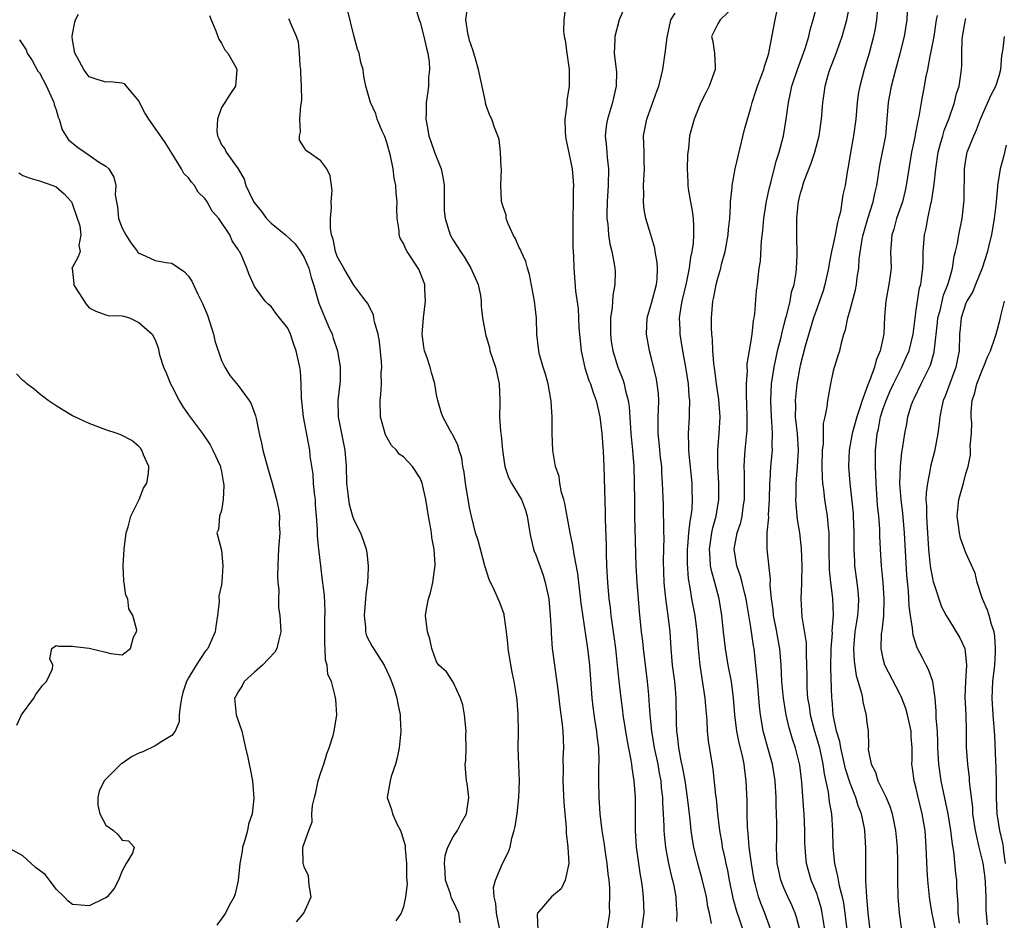
# Model space of a CAD drawing. Units: inches. Extents: x 2562000 to 2565000, y 1512000 to 1515000.
# Drawn here: x 2562849 to 2562968, y 1512566 to 1512675 of the extents above; entities that cross this region are included whole.
import ezdxf

# ---------------------------------------------------------------- set-up
doc = ezdxf.new("R2010")
doc.units = ezdxf.units.IN
doc.header["$MEASUREMENT"] = 0
doc.layers.add('LD25621512_2ft', color=2, linetype='Continuous')

msp = doc.modelspace()

# ---------------------------------------------------------------- linework, layer by layer
at = {"layer": 'LD25621512_2ft'}
for points, elevation in [([(2562921.92, 1512677), (2562921.07, 1512675), (2562920.54, 1512673), (2562920.54, 1512672.54), (2562920.49, 1512671), (2562920.68, 1512669.32), (2562920.73, 1512669), (2562920.74, 1512668.74), (2562920.73, 1512667), (2562920.4, 1512665.6), (2562920.28, 1512665), (2562919.66, 1512663), (2562919.56, 1512662.44), (2562919.4, 1512661), (2562919.56, 1512659.56), (2562919.58, 1512659), (2562919.63, 1512658.37), (2562919.78, 1512657), (2562919.76, 1512655), (2562919.63, 1512653), (2562919.59, 1512651.59), (2562919.6, 1512651), (2562919.69, 1512650.31), (2562919.78, 1512649), (2562919.94, 1512647.94), (2562920.19, 1512647), (2562920.48, 1512645.52), (2562920.57, 1512645), (2562920.58, 1512644.58), (2562920.57, 1512643), (2562920.3, 1512641.7), (2562920.22, 1512640.22), (2562920.04, 1512639), (2562920.03, 1512637), (2562920.13, 1512636.13), (2562920.32, 1512635), (2562920.93, 1512633), (2562921.52, 1512631.52), (2562921.67, 1512631), (2562921.85, 1512630.15), (2562922.17, 1512629), (2562922.28, 1512628.28), (2562922.5, 1512625), (2562922.7, 1512623), (2562922.86, 1512621), (2562922.91, 1512619), (2562922.92, 1512616.92), (2562922.94, 1512615), (2562923.11, 1512609), (2562923.21, 1512607), (2562923.36, 1512605), (2562923.49, 1512603.49), (2562923.74, 1512601), (2562923.88, 1512599.88), (2562923.96, 1512599), (2562924.48, 1512595), (2562924.61, 1512593.39), (2562924.68, 1512592.68), (2562924.77, 1512591), (2562924.97, 1512589.03), (2562925.32, 1512587), (2562925.74, 1512585), (2562925.92, 1512583.92), (2562926.1, 1512583), (2562926.17, 1512582.17), (2562926.31, 1512581), (2562926.33, 1512580.33), (2562926.41, 1512579), (2562926.49, 1512577.51), (2562926.49, 1512577), (2562926.52, 1512576.52), (2562926.67, 1512575), (2562926.71, 1512574.71), (2562927.04, 1512573), (2562927.41, 1512571.41), (2562927.53, 1512571), (2562927.69, 1512570.31), (2562927.93, 1512569), (2562927.97, 1512567.97), (2562928.05, 1512567), (2562928.01, 1512565.99)], 9038), ([(2562942.92, 1512565), (2562942.52, 1512566.52), (2562942.36, 1512567), (2562941.96, 1512567.96), (2562941.47, 1512569), (2562941, 1512570.06), (2562940.64, 1512571), (2562940.33, 1512572.33), (2562940.2, 1512573), (2562940.13, 1512573.87), (2562940.09, 1512575), (2562940.12, 1512576.12), (2562940.12, 1512577.88), (2562940.1, 1512579), (2562940.06, 1512580.06), (2562940.05, 1512581), (2562939.94, 1512583), (2562939.63, 1512585), (2562939.07, 1512587), (2562938.6, 1512588.6), (2562938.5, 1512589), (2562938.41, 1512589.59), (2562938.15, 1512591), (2562938.03, 1512592.03), (2562937.79, 1512595), (2562937.74, 1512595.74), (2562937.38, 1512599), (2562937.32, 1512599.32), (2562937, 1512601.57), (2562936.5, 1512604.5), (2562936.42, 1512605), (2562936.22, 1512605.78), (2562935.95, 1512607), (2562935.76, 1512607.76), (2562935.31, 1512609), (2562934.98, 1512611), (2562935.36, 1512613), (2562935.77, 1512614.23), (2562935.94, 1512615), (2562936.08, 1512616.08), (2562936.23, 1512617), (2562936.22, 1512620.22), (2562936.19, 1512621), (2562936.23, 1512621.77), (2562936.32, 1512623), (2562936.51, 1512625), (2562936.54, 1512625.46), (2562936.56, 1512627), (2562936.53, 1512628.53), (2562936.46, 1512629.54), (2562936.47, 1512631), (2562936.58, 1512632.58), (2562936.56, 1512633), (2562936.57, 1512633.43), (2562937, 1512635.98), (2562937.15, 1512637), (2562937.32, 1512638.68), (2562937.39, 1512639), (2562937.46, 1512639.46), (2562937.7, 1512642.3), (2562937.79, 1512643), (2562937.87, 1512643.87), (2562938.02, 1512645), (2562938.16, 1512645.84), (2562938.28, 1512648.28), (2562938.45, 1512649.55), (2562938.58, 1512651), (2562938.91, 1512653.09), (2562939.26, 1512654.74), (2562939.46, 1512655.46), (2562940.06, 1512657.94), (2562940.41, 1512659), (2562940.93, 1512661), (2562941.28, 1512663), (2562941.3, 1512663.3), (2562941.54, 1512665), (2562941.81, 1512666.19), (2562941.96, 1512667), (2562942.62, 1512669), (2562943.55, 1512671.55), (2562943.99, 1512673), (2562944.18, 1512673.82), (2562944.54, 1512675), (2562945.06, 1512677)], 9046), ([(2562945.94, 1512565), (2562945.73, 1512566.27), (2562945.64, 1512567), (2562945.53, 1512567.53), (2562945.11, 1512569), (2562945, 1512569.31), (2562944.3, 1512571), (2562943.99, 1512571.99), (2562943.72, 1512573), (2562943.62, 1512574.38), (2562943.55, 1512575), (2562943.54, 1512575.54), (2562943.53, 1512577), (2562943.44, 1512579), (2562943.4, 1512579.4), (2562943.17, 1512582.83), (2562942.91, 1512584.91), (2562942.39, 1512587), (2562942.05, 1512588.05), (2562941.59, 1512589.59), (2562941.26, 1512591), (2562941.22, 1512591.22), (2562940.94, 1512593), (2562940.76, 1512595), (2562940.68, 1512597), (2562940.52, 1512599), (2562940.27, 1512600.27), (2562940.14, 1512601), (2562939.74, 1512603), (2562939.68, 1512603.68), (2562939.48, 1512605), (2562939.34, 1512606.66), (2562939.36, 1512607.36), (2562938.96, 1512611), (2562938.98, 1512612.98), (2562939.17, 1512614.83), (2562939.15, 1512615.15), (2562939.25, 1512617), (2562939.29, 1512619), (2562939.33, 1512619.33), (2562939.43, 1512621), (2562939.61, 1512623), (2562939.58, 1512623.58), (2562939.62, 1512625), (2562939.54, 1512626.46), (2562939.48, 1512627), (2562939.4, 1512629), (2562939.51, 1512631), (2562939.8, 1512633), (2562940, 1512634), (2562940.24, 1512635), (2562940.66, 1512636.66), (2562940.77, 1512637.23), (2562941, 1512638.05), (2562941.24, 1512639), (2562941.34, 1512639.34), (2562941.74, 1512641), (2562941.93, 1512642.07), (2562942.22, 1512643), (2562942.46, 1512644.46), (2562942.52, 1512645), (2562942.58, 1512646.58), (2562942.55, 1512649), (2562942.56, 1512649.44), (2562942.57, 1512651), (2562942.71, 1512652.71), (2562942.75, 1512653), (2562943, 1512654.04), (2562943.23, 1512654.77), (2562943.27, 1512655), (2562943.41, 1512655.41), (2562944.3, 1512657.7), (2562944.72, 1512659), (2562945.24, 1512661), (2562945.54, 1512663), (2562945.71, 1512665), (2562945.88, 1512666.12), (2562945.98, 1512667), (2562946.36, 1512668.36), (2562946.56, 1512669), (2562947.25, 1512670.75), (2562948.04, 1512673), (2562948.26, 1512673.74), (2562948.59, 1512675), (2562949.01, 1512677)], 9048), ([(2562951.41, 1512565), (2562951.18, 1512567), (2562951.02, 1512569), (2562950.91, 1512570.91), (2562950.89, 1512571), (2562950.89, 1512572.89), (2562950.88, 1512573), (2562950.9, 1512574.9), (2562950.76, 1512577), (2562950.73, 1512577.27), (2562950.38, 1512579), (2562949.99, 1512579.99), (2562949.71, 1512581), (2562949.48, 1512581.48), (2562949, 1512582.74), (2562948.45, 1512584.45), (2562947.88, 1512587), (2562947.76, 1512587.76), (2562947.37, 1512589), (2562946.94, 1512591), (2562946.82, 1512592.82), (2562946.79, 1512593), (2562946.68, 1512596.68), (2562946.71, 1512599), (2562946.85, 1512600.85), (2562946.84, 1512601.16), (2562946.99, 1512603), (2562946.9, 1512605.1), (2562946.67, 1512607), (2562946.51, 1512608.51), (2562946.46, 1512611), (2562946.48, 1512612.48), (2562946.45, 1512613), (2562946.38, 1512613.62), (2562946.27, 1512615), (2562945.94, 1512617), (2562945.82, 1512618.18), (2562945.7, 1512619), (2562945.65, 1512619.65), (2562945.64, 1512621), (2562945.68, 1512623), (2562945.77, 1512623.77), (2562945.79, 1512626.21), (2562945.97, 1512627), (2562946.24, 1512628.24), (2562946.32, 1512629), (2562946.67, 1512631), (2562947, 1512632.58), (2562947.1, 1512633), (2562947.57, 1512634.43), (2562947.74, 1512635), (2562947.96, 1512635.96), (2562948.26, 1512637), (2562948.45, 1512637.55), (2562948.73, 1512639), (2562949, 1512639.94), (2562949.64, 1512642.36), (2562949.78, 1512643), (2562949.87, 1512643.87), (2562950.04, 1512645), (2562950.1, 1512646.1), (2562950.45, 1512648.45), (2562950.57, 1512649), (2562951.13, 1512651), (2562951.78, 1512653), (2562951.99, 1512654.01), (2562952.22, 1512655), (2562952.58, 1512657.42), (2562953.3, 1512661), (2562953.49, 1512663), (2562953.63, 1512665), (2562954, 1512667), (2562954.51, 1512669), (2562955.04, 1512670.96), (2562955.58, 1512673), (2562955.9, 1512675), (2562955.99, 1512677)], 9052), ([(2562906.64, 1512565), (2562906.23, 1512567), (2562906.17, 1512568.17), (2562905.96, 1512569), (2562905.88, 1512570.12), (2562906.13, 1512571), (2562906.96, 1512573), (2562907.65, 1512574.35), (2562907.88, 1512575), (2562908.09, 1512576.09), (2562908.39, 1512577), (2562908.52, 1512577.48), (2562908.73, 1512579), (2562908.95, 1512581), (2562909.01, 1512583), (2562908.94, 1512584.94), (2562908.88, 1512587), (2562908.89, 1512588.89), (2562908.88, 1512591), (2562908.75, 1512592.75), (2562908.68, 1512593.32), (2562908.39, 1512595), (2562908.13, 1512596.13), (2562907.77, 1512598.23), (2562907.66, 1512599), (2562907.63, 1512599.63), (2562907.46, 1512601), (2562907.2, 1512602.8), (2562907.19, 1512603), (2562907.16, 1512603.16), (2562906.63, 1512604.63), (2562906, 1512606), (2562905.35, 1512607.35), (2562904.86, 1512608.86), (2562904.83, 1512609), (2562904.3, 1512611), (2562904.05, 1512612.05), (2562903.72, 1512613), (2562903.23, 1512615), (2562903.17, 1512615.17), (2562903, 1512616.06), (2562902.51, 1512619), (2562902.34, 1512620.34), (2562902.19, 1512621), (2562902.06, 1512622.06), (2562901.72, 1512623), (2562901.57, 1512623.57), (2562900.92, 1512624.91), (2562900.85, 1512625), (2562900.63, 1512625.37), (2562899.75, 1512627), (2562899.57, 1512627.57), (2562899.14, 1512629), (2562899, 1512629.69), (2562898.79, 1512631), (2562898.37, 1512632.37), (2562898.23, 1512633), (2562897.85, 1512634.15), (2562897.55, 1512635), (2562897.47, 1512635.47), (2562897.26, 1512637), (2562897.42, 1512639), (2562897.68, 1512641), (2562897.58, 1512642.42), (2562897.57, 1512643), (2562896.86, 1512644.86), (2562896.79, 1512645), (2562895.44, 1512647), (2562895.27, 1512647.27), (2562895, 1512647.98), (2562894.61, 1512648.61), (2562894.48, 1512649), (2562894.47, 1512649.53), (2562894.25, 1512651), (2562894.21, 1512652.21), (2562894.22, 1512653), (2562894.11, 1512654.11), (2562894.08, 1512655), (2562893.88, 1512655.88), (2562893.76, 1512657), (2562893.44, 1512658.56), (2562893, 1512660.17), (2562892.79, 1512660.79), (2562892.71, 1512661), (2562892.44, 1512661.56), (2562891.82, 1512663), (2562891.64, 1512663.64), (2562891.03, 1512665), (2562890.45, 1512667), (2562890.22, 1512668.22), (2562890.14, 1512669), (2562889.84, 1512669.84), (2562889.66, 1512671), (2562889.45, 1512671.45), (2562889, 1512673.13), (2562888.25, 1512676.25)], 9030), ([(2562896.46, 1512676.46), (2562896.89, 1512675), (2562897, 1512674.72), (2562897.48, 1512673), (2562897.74, 1512671.74), (2562897.93, 1512671), (2562898.09, 1512669.91), (2562898.14, 1512669), (2562898.03, 1512668.03), (2562898.03, 1512667), (2562897.92, 1512666.08), (2562897.75, 1512665), (2562897.75, 1512663.75), (2562897.72, 1512663), (2562897.86, 1512662.14), (2562898.08, 1512661), (2562898.3, 1512660.3), (2562898.76, 1512659), (2562899.54, 1512657), (2562899.81, 1512655.81), (2562899.92, 1512655), (2562899.94, 1512654.06), (2562899.94, 1512651.94), (2562900.03, 1512651), (2562900.66, 1512649), (2562901, 1512648.39), (2562901.55, 1512647.55), (2562901.88, 1512647), (2562902.34, 1512646.34), (2562903.15, 1512645), (2562904.04, 1512643), (2562904.32, 1512641.68), (2562904.41, 1512641), (2562904.41, 1512640.41), (2562904.57, 1512639), (2562904.91, 1512637), (2562905, 1512636.74), (2562905.39, 1512635.39), (2562905.46, 1512635), (2562906.13, 1512633), (2562906.28, 1512632.28), (2562906.59, 1512631), (2562906.65, 1512629), (2562906.67, 1512628.67), (2562906.62, 1512627), (2562906.73, 1512625.27), (2562906.8, 1512624.8), (2562906.97, 1512623), (2562907.26, 1512621), (2562907.69, 1512619.69), (2562908.05, 1512619), (2562909, 1512617.46), (2562909.26, 1512617), (2562909.74, 1512615.74), (2562909.97, 1512615), (2562910.27, 1512613), (2562910.38, 1512612.38), (2562910.72, 1512611), (2562910.79, 1512610.79), (2562911, 1512610.32), (2562911.87, 1512607.87), (2562912.15, 1512607), (2562912.56, 1512605), (2562912.74, 1512603), (2562912.84, 1512601.16), (2562912.84, 1512600.84), (2562912.99, 1512599), (2562913.24, 1512597), (2562913.48, 1512595.48), (2562913.61, 1512594.39), (2562913.8, 1512593), (2562913.91, 1512591.92), (2562914.19, 1512589.81), (2562914.25, 1512589), (2562914.33, 1512587), (2562914.27, 1512585.73), (2562914.29, 1512584.29), (2562914.25, 1512583), (2562914.37, 1512580.37), (2562914.67, 1512577.33), (2562914.69, 1512576.69), (2562914.89, 1512575), (2562915, 1512573), (2562914.54, 1512571), (2562914.06, 1512569.94), (2562912.9, 1512569), (2562911.22, 1512567), (2562911.16, 1512566.83), (2562911.25, 1512565)], 9032), ([(2562919.61, 1512565), (2562919.82, 1512566.18), (2562919.94, 1512567), (2562919.92, 1512567.92), (2562919.96, 1512569), (2562919.93, 1512570.07), (2562919.86, 1512571), (2562919.76, 1512571.76), (2562919.64, 1512573), (2562919.37, 1512574.63), (2562919.29, 1512575.29), (2562919.01, 1512577), (2562918.8, 1512579), (2562918.66, 1512581), (2562918.6, 1512583), (2562918.62, 1512584.62), (2562918.65, 1512585.35), (2562918.6, 1512587), (2562918.43, 1512588.43), (2562918.39, 1512589), (2562918.19, 1512590.19), (2562917.95, 1512591.95), (2562917.83, 1512593), (2562917.52, 1512597), (2562917.29, 1512599), (2562916.49, 1512604.49), (2562916.2, 1512607), (2562916.09, 1512608.09), (2562915.62, 1512610.39), (2562915.47, 1512611.47), (2562915.16, 1512613), (2562914.52, 1512616.52), (2562914.4, 1512617), (2562914.12, 1512617.87), (2562913.89, 1512619), (2562913.81, 1512619.81), (2562913.38, 1512621), (2562913.07, 1512622.93), (2562912.98, 1512625), (2562912.97, 1512627), (2562912.84, 1512628.84), (2562912.85, 1512629), (2562912.83, 1512629.17), (2562912.48, 1512631), (2562912.16, 1512632.16), (2562911.89, 1512633), (2562911.46, 1512634.54), (2562911.35, 1512635), (2562911.13, 1512637), (2562911.07, 1512638.93), (2562910.85, 1512641), (2562910.24, 1512644.24), (2562909.99, 1512645), (2562909.79, 1512645.79), (2562909.22, 1512647), (2562909.17, 1512647.17), (2562909, 1512647.5), (2562908.55, 1512648.55), (2562908.27, 1512649), (2562907.65, 1512650.35), (2562907.42, 1512651), (2562907.41, 1512651.41), (2562907, 1512652.52), (2562906.91, 1512652.91), (2562906.86, 1512653), (2562906.84, 1512653.16), (2562906.78, 1512655), (2562906.85, 1512657), (2562906.83, 1512657.17), (2562906.75, 1512659), (2562906.56, 1512660.56), (2562906.4, 1512661), (2562906.01, 1512661.99), (2562905.69, 1512663), (2562905.46, 1512663.46), (2562905, 1512664.67), (2562904.93, 1512664.93), (2562904.91, 1512665.09), (2562904.09, 1512669), (2562903.69, 1512670.31), (2562903.4, 1512671.4), (2562903, 1512672.5), (2562902.91, 1512672.91), (2562902.83, 1512673.17), (2562902.53, 1512675), (2562902.77, 1512676.77)], 9034), ([(2562914.57, 1512676.57), (2562914.38, 1512675), (2562914.35, 1512673.65), (2562914.44, 1512673), (2562914.55, 1512672.55), (2562914.75, 1512671), (2562915.04, 1512669), (2562915.03, 1512667), (2562914.74, 1512665.26), (2562914.75, 1512664.75), (2562914.51, 1512663), (2562914.55, 1512661.45), (2562914.57, 1512661), (2562914.62, 1512660.62), (2562915, 1512658.95), (2562915.4, 1512657), (2562915.52, 1512655.52), (2562915.54, 1512655), (2562915.52, 1512654.48), (2562915.52, 1512653), (2562915.48, 1512651), (2562915.47, 1512649), (2562915.49, 1512647.49), (2562915.57, 1512646.43), (2562915.61, 1512645), (2562915.8, 1512642.2), (2562916.11, 1512640.11), (2562916.18, 1512639), (2562916.22, 1512637.78), (2562916.47, 1512635), (2562916.94, 1512632.94), (2562917.42, 1512631.42), (2562917.6, 1512631), (2562917.94, 1512629.94), (2562918.3, 1512629), (2562918.75, 1512627), (2562918.99, 1512625), (2562919.15, 1512622.85), (2562919.24, 1512621), (2562919.4, 1512615.4), (2562919.39, 1512614.61), (2562919.5, 1512611.5), (2562919.51, 1512610.49), (2562919.56, 1512609), (2562919.66, 1512607), (2562919.83, 1512605), (2562919.97, 1512603.97), (2562920.08, 1512603), (2562920.44, 1512600.44), (2562920.62, 1512599), (2562920.85, 1512597), (2562921.04, 1512595.04), (2562921.27, 1512593), (2562921.48, 1512591.48), (2562921.53, 1512591), (2562922, 1512588), (2562922.5, 1512585.5), (2562922.56, 1512585), (2562922.59, 1512584.59), (2562922.86, 1512583), (2562923.01, 1512581), (2562923.03, 1512578.97), (2562923.03, 1512577), (2562923.14, 1512575), (2562923.4, 1512573), (2562923.61, 1512571.61), (2562923.73, 1512571), (2562923.85, 1512570.15), (2562923.98, 1512569), (2562924.05, 1512567), (2562923.78, 1512565)], 9036), ([(2562932.26, 1512565.74), (2562931.99, 1512567), (2562931.79, 1512567.79), (2562931.63, 1512569), (2562931.13, 1512571.13), (2562930.58, 1512573), (2562930.09, 1512575), (2562929.93, 1512575.93), (2562929.79, 1512577), (2562929.65, 1512578.35), (2562929.35, 1512581), (2562929.04, 1512583.04), (2562928.73, 1512584.73), (2562928.59, 1512585.41), (2562928.28, 1512587), (2562928.16, 1512588.16), (2562928.03, 1512589), (2562927.99, 1512590.01), (2562927.97, 1512593), (2562927.88, 1512594.12), (2562927.79, 1512595), (2562927.53, 1512597), (2562927.35, 1512599), (2562927.23, 1512601), (2562927, 1512603), (2562926.74, 1512604.74), (2562926.55, 1512606.55), (2562926.52, 1512607), (2562926.45, 1512609.55), (2562926.5, 1512612.5), (2562926.48, 1512613), (2562926.48, 1512614.48), (2562926.45, 1512615), (2562926.42, 1512616.42), (2562926.33, 1512619), (2562926.24, 1512620.24), (2562926.22, 1512621), (2562926.09, 1512622.09), (2562925.92, 1512623.92), (2562925.8, 1512625), (2562925.78, 1512626.22), (2562925.8, 1512627), (2562925.85, 1512627.85), (2562925.87, 1512629), (2562925.82, 1512629.82), (2562925.68, 1512631), (2562925.58, 1512631.58), (2562925, 1512634.08), (2562924.76, 1512635), (2562924.37, 1512637), (2562924.45, 1512639), (2562925, 1512640.74), (2562925.59, 1512643), (2562925.67, 1512643.67), (2562925.71, 1512645), (2562925.69, 1512645.69), (2562925.43, 1512647), (2562925.39, 1512647.39), (2562924.89, 1512649), (2562924.31, 1512651), (2562924.09, 1512652.09), (2562924, 1512653), (2562924.05, 1512653.95), (2562924.03, 1512655), (2562924.15, 1512657), (2562924.11, 1512657.89), (2562924.1, 1512659), (2562924.03, 1512661), (2562924.41, 1512663), (2562925.62, 1512666.38), (2562925.86, 1512667), (2562926.16, 1512668.16), (2562926.35, 1512669), (2562926.64, 1512671), (2562926.87, 1512672.87), (2562927.34, 1512675), (2562927.84, 1512675.84)], 9040), ([(2562935, 1512676.64), (2562933.28, 1512675), (2562933, 1512674.53), (2562932.25, 1512673), (2562932.39, 1512672.39), (2562932.62, 1512671), (2562932.67, 1512669.33), (2562932.7, 1512669), (2562931.96, 1512667), (2562931.65, 1512666.35), (2562930.96, 1512665), (2562930.14, 1512663), (2562929.59, 1512661), (2562929.45, 1512659.45), (2562929.38, 1512659), (2562929.34, 1512658.66), (2562929.3, 1512657), (2562929.37, 1512655.37), (2562929.37, 1512655), (2562929.43, 1512654.57), (2562929.69, 1512653), (2562929.91, 1512651.91), (2562930.01, 1512651), (2562930.07, 1512650.07), (2562930.06, 1512649), (2562930.01, 1512648.01), (2562929.87, 1512647), (2562929.7, 1512646.3), (2562929.55, 1512645), (2562929.16, 1512643.16), (2562928.65, 1512641), (2562928.56, 1512640.56), (2562928.35, 1512639), (2562928.42, 1512637.58), (2562928.42, 1512637), (2562928.75, 1512635), (2562929.11, 1512633), (2562929.41, 1512631), (2562929.52, 1512629.52), (2562929.59, 1512629), (2562929.53, 1512627.53), (2562929.55, 1512627), (2562929.42, 1512625), (2562929.48, 1512623.48), (2562929.47, 1512623), (2562929.5, 1512622.5), (2562929.87, 1512619), (2562929.88, 1512618.12), (2562929.92, 1512617), (2562929.85, 1512615.85), (2562929.74, 1512615), (2562929.61, 1512614.39), (2562929.46, 1512613), (2562929.32, 1512611.32), (2562929.28, 1512611), (2562929.28, 1512609.28), (2562929.41, 1512607.41), (2562929.61, 1512606.39), (2562929.83, 1512605), (2562930.21, 1512603), (2562930.47, 1512601), (2562930.63, 1512599), (2562930.83, 1512597), (2562931.45, 1512593), (2562931.55, 1512591.55), (2562931.67, 1512590.33), (2562931.73, 1512589), (2562931.85, 1512587.85), (2562932.42, 1512584.42), (2562932.74, 1512581.26), (2562932.81, 1512580.81), (2562932.98, 1512579), (2562933.21, 1512577), (2562933.48, 1512575.48), (2562933.55, 1512575), (2562933.82, 1512573.82), (2562933.98, 1512573), (2562934.17, 1512572.17), (2562934.37, 1512571), (2562934.81, 1512568.81), (2562935.26, 1512567.26), (2562935.55, 1512566.45), (2562936.02, 1512565)], 9042), ([(2562939.42, 1512565), (2562938.7, 1512567), (2562938.21, 1512568.21), (2562937.92, 1512569), (2562937.58, 1512570.42), (2562937.41, 1512571), (2562937.08, 1512573), (2562936.81, 1512575), (2562936.68, 1512576.68), (2562936.64, 1512577), (2562936.61, 1512577.39), (2562936.56, 1512579), (2562936.55, 1512580.55), (2562936.45, 1512583), (2562936.26, 1512584.26), (2562936.18, 1512585), (2562935.98, 1512586.02), (2562935.59, 1512587.59), (2562935.31, 1512589), (2562935.06, 1512591), (2562934.91, 1512593), (2562934.65, 1512595), (2562934.27, 1512597), (2562933.92, 1512599), (2562933.68, 1512601), (2562933.48, 1512603), (2562933.18, 1512605), (2562932.66, 1512607), (2562932.27, 1512608.27), (2562932.13, 1512609), (2562932.09, 1512609.91), (2562931.98, 1512611), (2562932.16, 1512612.16), (2562932.28, 1512613), (2562932.4, 1512613.6), (2562932.79, 1512615), (2562933.12, 1512617), (2562933.12, 1512619), (2562933, 1512621), (2562932.99, 1512623), (2562933.16, 1512625), (2562933.27, 1512627), (2562933.12, 1512629.12), (2562932.85, 1512631), (2562932.65, 1512632.65), (2562932.53, 1512633.47), (2562932.4, 1512635), (2562932.36, 1512636.36), (2562932.27, 1512637), (2562932.23, 1512637.77), (2562932.23, 1512639), (2562932.39, 1512641), (2562932.52, 1512641.48), (2562932.79, 1512643), (2562933, 1512643.8), (2562933.35, 1512645), (2562933.46, 1512645.46), (2562933.88, 1512647), (2562934.25, 1512649), (2562934.29, 1512649.71), (2562934.44, 1512651), (2562934.55, 1512652.55), (2562934.54, 1512653), (2562934.73, 1512654.73), (2562934.73, 1512655), (2562935.12, 1512657), (2562936.25, 1512661.75), (2562936.58, 1512663), (2562937, 1512664.39), (2562937.16, 1512665), (2562937.62, 1512666.38), (2562937.81, 1512667), (2562938.3, 1512668.3), (2562938.55, 1512669), (2562938.63, 1512669.37), (2562939, 1512670.45), (2562939.16, 1512671), (2562939.21, 1512671.21), (2562939.95, 1512675), (2562940.2, 1512676.2)], 9044), ([(2562952.32, 1512676.32), (2562952.2, 1512675), (2562952.03, 1512673.96), (2562951.83, 1512673), (2562951.31, 1512671), (2562951, 1512669.95), (2562950.69, 1512669), (2562950.16, 1512667), (2562949.99, 1512666.01), (2562949.87, 1512665), (2562949.68, 1512663), (2562949.4, 1512661), (2562949.03, 1512658.97), (2562948.77, 1512657.23), (2562948.64, 1512656.64), (2562948.39, 1512655), (2562948.13, 1512653.87), (2562947.82, 1512651.82), (2562947.61, 1512651), (2562947.47, 1512650.53), (2562947.2, 1512649), (2562947, 1512648.06), (2562946.75, 1512647), (2562946.45, 1512645.55), (2562946.38, 1512645), (2562945.96, 1512643), (2562945.74, 1512642.26), (2562945.3, 1512641), (2562945, 1512640.21), (2562944.58, 1512639), (2562943.56, 1512635.56), (2562943, 1512633.38), (2562942.92, 1512633), (2562942.57, 1512631), (2562942.36, 1512629), (2562942.39, 1512628.39), (2562942.37, 1512627), (2562942.58, 1512625), (2562942.72, 1512623), (2562942.61, 1512621), (2562942.44, 1512619), (2562942.44, 1512617.56), (2562942.41, 1512617), (2562942.43, 1512616.43), (2562942.6, 1512614.6), (2562942.86, 1512613), (2562943.1, 1512611.09), (2562943.16, 1512609), (2562943.11, 1512607.11), (2562943.12, 1512606.88), (2562943.04, 1512605), (2562943.15, 1512602.85), (2562943.68, 1512599.68), (2562943.68, 1512598.32), (2562943.74, 1512597), (2562943.76, 1512595.76), (2562943.75, 1512595), (2562943.78, 1512594.22), (2562943.86, 1512593), (2562944.03, 1512592.03), (2562944.16, 1512591), (2562944.68, 1512589), (2562945, 1512587.98), (2562945.28, 1512587), (2562945.71, 1512585), (2562945.86, 1512583.86), (2562946.35, 1512581.65), (2562946.48, 1512580.48), (2562946.74, 1512579), (2562946.87, 1512577), (2562946.92, 1512575), (2562947.11, 1512573), (2562947.49, 1512571.49), (2562947.55, 1512571), (2562947.67, 1512570.33), (2562948.03, 1512569), (2562948.2, 1512568.2), (2562948.36, 1512567), (2562948.63, 1512564.63)], 9050), ([(2562882.05, 1512565.95), (2562882.95, 1512567), (2562883.85, 1512569), (2562883.6, 1512570.4), (2562883.56, 1512571), (2562883.51, 1512571.51), (2562883, 1512572.6), (2562882.91, 1512572.91), (2562882.86, 1512573), (2562882.85, 1512575), (2562883, 1512575.41), (2562883.54, 1512577), (2562883.97, 1512578.03), (2562883.94, 1512579), (2562884.02, 1512580.01), (2562884.23, 1512581), (2562884.39, 1512581.61), (2562884.7, 1512583), (2562885, 1512584.02), (2562885.36, 1512585), (2562885.75, 1512586.25), (2562886.03, 1512587), (2562886.5, 1512588.5), (2562886.62, 1512589), (2562886.95, 1512591), (2562886.82, 1512592.82), (2562886.76, 1512593.24), (2562886.28, 1512595), (2562885.87, 1512595.87), (2562885.79, 1512597), (2562885.58, 1512597.58), (2562885.53, 1512599), (2562885.48, 1512599.47), (2562885.5, 1512602.5), (2562885.53, 1512603.53), (2562885.44, 1512605.44), (2562885.23, 1512607.23), (2562884.99, 1512609), (2562884.76, 1512611), (2562884.6, 1512612.6), (2562884.62, 1512613.38), (2562884.5, 1512615), (2562884.38, 1512616.38), (2562884.35, 1512617), (2562884.26, 1512617.74), (2562884.14, 1512619), (2562884.07, 1512620.07), (2562883.74, 1512622.26), (2562883.66, 1512623), (2562882.92, 1512627), (2562882.68, 1512629.32), (2562882.65, 1512631), (2562882.54, 1512632.54), (2562882.48, 1512633), (2562882.04, 1512635), (2562881.75, 1512635.75), (2562881.33, 1512637), (2562881, 1512637.75), (2562880.01, 1512639), (2562879.55, 1512639.55), (2562879, 1512640.37), (2562878.64, 1512640.64), (2562878.28, 1512641), (2562877, 1512642.78), (2562876.32, 1512644.32), (2562876.07, 1512645), (2562875.37, 1512646.63), (2562875.17, 1512647), (2562875.08, 1512647.08), (2562875, 1512647.26), (2562874.3, 1512648.3), (2562874.01, 1512649), (2562872.68, 1512651), (2562871.89, 1512651.89), (2562871.28, 1512653), (2562871, 1512653.4), (2562870.18, 1512654.18), (2562869.73, 1512655), (2562869.37, 1512655.37), (2562869, 1512655.92), (2562868.43, 1512656.43), (2562868.17, 1512657), (2562867, 1512658.9), (2562866.18, 1512660.18), (2562865, 1512661.92), (2562864.2, 1512663), (2562863.75, 1512663.75), (2562863.1, 1512665), (2562863, 1512665.22), (2562861.28, 1512667.28), (2562861, 1512667.36), (2562859.53, 1512667.53), (2562859, 1512667.47), (2562857.83, 1512667.83), (2562857, 1512668.13), (2562856.62, 1512668.62), (2562856.36, 1512669), (2562855.59, 1512670.41), (2562855.25, 1512671), (2562855, 1512672.61), (2562854.96, 1512673), (2562855, 1512673.29), (2562855.28, 1512674.72), (2562855.35, 1512675), (2562855.7, 1512675.7)], 9024), ([(2562871.54, 1512675.54), (2562871.75, 1512675), (2562872.33, 1512673.67), (2562872.54, 1512673), (2562872.66, 1512672.66), (2562873, 1512672.19), (2562873.4, 1512671.4), (2562873.76, 1512671), (2562874.72, 1512669.28), (2562874.86, 1512669), (2562874.7, 1512667), (2562874.01, 1512665.99), (2562873.39, 1512665), (2562873, 1512664.41), (2562872.5, 1512663), (2562872.44, 1512661.56), (2562872.51, 1512661), (2562872.68, 1512660.68), (2562873, 1512659.9), (2562873.41, 1512659.41), (2562873.56, 1512659), (2562875, 1512657), (2562875.74, 1512655.74), (2562875.93, 1512655), (2562876.78, 1512653.22), (2562876.94, 1512652.94), (2562877.84, 1512651.84), (2562878.44, 1512651), (2562879, 1512650.43), (2562880.75, 1512649), (2562881.92, 1512647.92), (2562882.57, 1512647), (2562883, 1512646.29), (2562883.54, 1512645), (2562883.86, 1512643.86), (2562884.13, 1512643), (2562884.77, 1512640.77), (2562885.94, 1512637.93), (2562886.37, 1512637), (2562886.51, 1512636.51), (2562887.02, 1512635), (2562887.35, 1512633), (2562887.34, 1512631.34), (2562887.32, 1512631), (2562887.08, 1512629), (2562887.09, 1512627), (2562887.9, 1512623), (2562888.06, 1512621), (2562888.12, 1512619), (2562888.28, 1512617.72), (2562888.35, 1512617), (2562888.45, 1512616.45), (2562888.85, 1512615), (2562889, 1512614.57), (2562889.79, 1512613), (2562890.12, 1512612.12), (2562890.51, 1512611), (2562890.58, 1512610.58), (2562890.72, 1512609), (2562890.73, 1512608.73), (2562890.64, 1512607), (2562890.44, 1512605.56), (2562890.42, 1512605), (2562890.23, 1512603), (2562890.4, 1512601.6), (2562890.42, 1512601), (2562890.55, 1512600.55), (2562891.23, 1512599.23), (2562891.36, 1512599), (2562892.01, 1512597.99), (2562892.66, 1512597), (2562893, 1512596.32), (2562893.41, 1512595.41), (2562893.57, 1512595), (2562893.86, 1512594.14), (2562894.2, 1512593), (2562894.3, 1512592.3), (2562894.62, 1512591), (2562894.62, 1512590.62), (2562894.7, 1512589), (2562894.46, 1512587), (2562894.22, 1512585.78), (2562894.03, 1512585), (2562893.53, 1512583.53), (2562893.4, 1512583), (2562893.02, 1512581), (2562893.54, 1512579.54), (2562893.66, 1512579), (2562894.21, 1512577.79), (2562894.64, 1512577), (2562894.74, 1512576.74), (2562895.19, 1512575.19), (2562895.21, 1512574.79), (2562895.37, 1512573), (2562895.36, 1512571.36), (2562895.43, 1512570.57), (2562895.26, 1512569), (2562895, 1512567.77), (2562894.71, 1512567), (2562894.09, 1512566.09)], 9026), ([(2562901.84, 1512565.84), (2562901.7, 1512567), (2562901, 1512568.46), (2562900.81, 1512568.81), (2562900.67, 1512569.33), (2562900.09, 1512571), (2562900.04, 1512572.04), (2562899.95, 1512573), (2562900.04, 1512573.96), (2562900.38, 1512575), (2562901, 1512576.24), (2562901.53, 1512577), (2562902.03, 1512577.97), (2562902.64, 1512579), (2562902.92, 1512581), (2562902.69, 1512582.69), (2562902.64, 1512583), (2562902.49, 1512584.49), (2562902.47, 1512585), (2562902.53, 1512585.47), (2562902.57, 1512587), (2562902.56, 1512588.56), (2562902.59, 1512589), (2562902.38, 1512591), (2562902.19, 1512592.19), (2562901.89, 1512593), (2562901, 1512594.93), (2562900.19, 1512596.19), (2562899.26, 1512597), (2562899, 1512597.38), (2562898.42, 1512599), (2562898.19, 1512600.19), (2562897.91, 1512601), (2562897.68, 1512603), (2562897.77, 1512603.77), (2562898.01, 1512605), (2562898.27, 1512605.73), (2562898.55, 1512607), (2562898.8, 1512608.8), (2562898.84, 1512609), (2562898.85, 1512609.15), (2562898.73, 1512611), (2562898.44, 1512612.44), (2562898.39, 1512613), (2562898.28, 1512613.72), (2562898.04, 1512615), (2562897.71, 1512617), (2562897.25, 1512619), (2562897, 1512619.6), (2562896.08, 1512621), (2562895, 1512622.16), (2562894.5, 1512622.5), (2562894.14, 1512623), (2562893.55, 1512623.55), (2562892.84, 1512624.84), (2562892.23, 1512627), (2562892.17, 1512629), (2562892.27, 1512629.73), (2562892.36, 1512631), (2562892.32, 1512632.32), (2562892.37, 1512633), (2562892.33, 1512633.67), (2562892.12, 1512636.12), (2562891.95, 1512637), (2562891.48, 1512638.52), (2562891.43, 1512639), (2562891.36, 1512639.36), (2562891, 1512640.05), (2562890.7, 1512640.7), (2562890.44, 1512641), (2562889, 1512642.94), (2562888.22, 1512644.22), (2562887.8, 1512645), (2562887, 1512646.41), (2562886.78, 1512647), (2562886.5, 1512648.5), (2562886.31, 1512649), (2562886.16, 1512649.84), (2562886.17, 1512651), (2562886.31, 1512652.31), (2562886.26, 1512653), (2562886.36, 1512654.36), (2562886.14, 1512656.14), (2562885.74, 1512657), (2562885, 1512657.95), (2562883.51, 1512659), (2562883.2, 1512659.2), (2562883, 1512659.57), (2562882.45, 1512660.45), (2562882.42, 1512661), (2562882.54, 1512661.46), (2562882.48, 1512663), (2562882.6, 1512664.6), (2562882.68, 1512665), (2562882.7, 1512665.3), (2562882.69, 1512667), (2562882.61, 1512668.61), (2562882.58, 1512669), (2562882.5, 1512669.5), (2562882.43, 1512671), (2562882.31, 1512672.31), (2562882.08, 1512673), (2562881.33, 1512674.67), (2562881.22, 1512675), (2562881.15, 1512675.15)], 9028), ([(2562959.52, 1512675.52), (2562959.42, 1512675), (2562959.11, 1512673), (2562958.73, 1512671), (2562958.64, 1512670.64), (2562958.34, 1512669), (2562958.16, 1512668.16), (2562957.96, 1512667), (2562957.58, 1512665), (2562957.31, 1512663.31), (2562957.24, 1512663), (2562956.87, 1512661.13), (2562956.82, 1512660.82), (2562956.43, 1512659), (2562956.08, 1512657), (2562955.78, 1512655), (2562955.64, 1512654.36), (2562955.32, 1512653), (2562954.62, 1512651), (2562954.28, 1512649.72), (2562954.04, 1512649), (2562953.95, 1512647.95), (2562953.9, 1512647), (2562953.95, 1512645), (2562953.82, 1512643.82), (2562953.7, 1512643), (2562953.33, 1512641), (2562953.16, 1512639.16), (2562953.07, 1512637), (2562952.65, 1512635), (2562952.15, 1512633.85), (2562951.93, 1512633), (2562951.35, 1512631.35), (2562951.13, 1512630.87), (2562951, 1512630.44), (2562950.45, 1512629), (2562950.23, 1512628.23), (2562949.8, 1512627), (2562949.24, 1512625), (2562948.88, 1512623), (2562948.82, 1512621), (2562948.95, 1512619), (2562949.36, 1512615.36), (2562949.38, 1512615), (2562949.45, 1512613), (2562949.43, 1512611), (2562949.51, 1512609.51), (2562949.54, 1512609), (2562949.83, 1512607), (2562949.95, 1512605.95), (2562950.03, 1512605), (2562949.98, 1512603.98), (2562949.91, 1512603), (2562949.77, 1512602.23), (2562949.58, 1512601), (2562949.39, 1512599), (2562949.49, 1512597.49), (2562949.74, 1512595.74), (2562950.39, 1512593.61), (2562950.48, 1512593), (2562950.53, 1512592.53), (2562950.95, 1512590.95), (2562951, 1512590.35), (2562951.18, 1512589), (2562951.23, 1512587.23), (2562951.2, 1512586.8), (2562951.55, 1512585), (2562952.05, 1512584.05), (2562952.37, 1512583), (2562953.35, 1512581), (2562953.83, 1512579.83), (2562954.09, 1512579), (2562954.5, 1512577), (2562954.69, 1512575), (2562954.74, 1512573.26), (2562954.72, 1512571), (2562954.77, 1512569), (2562954.94, 1512567), (2562955.21, 1512565)], 9054), ([(2562959.32, 1512565), (2562959, 1512566.62), (2562958.92, 1512566.92), (2562958.65, 1512568.65), (2562958.6, 1512569), (2562958.39, 1512571), (2562958.3, 1512572.3), (2562958.21, 1512575), (2562958.06, 1512577), (2562957.72, 1512579), (2562957.19, 1512581.19), (2562957, 1512582.06), (2562956.74, 1512583), (2562956.55, 1512584.55), (2562956.48, 1512585), (2562956.51, 1512585.49), (2562956.49, 1512587), (2562956.37, 1512588.37), (2562956.37, 1512589), (2562955.93, 1512591), (2562955.75, 1512591.75), (2562955.24, 1512593), (2562955, 1512593.54), (2562953.2, 1512597), (2562953, 1512597.75), (2562952.74, 1512599), (2562952.81, 1512600.81), (2562952.86, 1512601.14), (2562953.06, 1512602.94), (2562953.11, 1512605), (2562952.99, 1512607), (2562952.81, 1512609), (2562952.66, 1512611), (2562952.59, 1512612.59), (2562952.58, 1512613.42), (2562952.47, 1512615), (2562952.33, 1512616.33), (2562952.13, 1512619), (2562952.06, 1512621), (2562952.08, 1512623), (2562952.17, 1512624.17), (2562952.27, 1512625), (2562952.42, 1512625.58), (2562952.68, 1512627), (2562953, 1512628.02), (2562953.34, 1512629), (2562953.85, 1512630.15), (2562954.24, 1512631), (2562955, 1512632.54), (2562955.25, 1512633), (2562955.79, 1512634.21), (2562956.13, 1512635), (2562956.64, 1512637), (2562956.66, 1512637.34), (2562957, 1512639.93), (2562957.13, 1512641), (2562957.4, 1512642.6), (2562957.53, 1512643), (2562957.64, 1512643.64), (2562957.81, 1512645), (2562957.84, 1512645.84), (2562957.85, 1512647), (2562957.99, 1512649), (2562958.18, 1512649.82), (2562958.39, 1512651), (2562958.77, 1512652.77), (2562958.83, 1512653), (2562959.14, 1512654.86), (2562959.15, 1512655.15), (2562959.35, 1512657), (2562959.64, 1512659), (2562959.9, 1512659.9), (2562960.19, 1512661), (2562960.38, 1512661.62), (2562960.94, 1512663), (2562961.63, 1512665), (2562961.88, 1512666.12), (2562962.18, 1512667), (2562962.4, 1512668.4), (2562962.48, 1512669), (2562962.51, 1512669.49), (2562962.5, 1512671), (2562962.56, 1512672.56), (2562962.6, 1512673), (2562962.96, 1512675), (2562963, 1512675.16)], 9056), ([(2562848.59, 1512672.59), (2562849.4, 1512671.4), (2562849.52, 1512671), (2562850.09, 1512670.09), (2562850.81, 1512668.81), (2562851, 1512668.59), (2562851.83, 1512667), (2562852.73, 1512665), (2562852.77, 1512664.77), (2562853, 1512664.13), (2562853.25, 1512663.25), (2562853.36, 1512663), (2562853.73, 1512661.73), (2562854.51, 1512660.51), (2562855.61, 1512659.61), (2562856.46, 1512659), (2562857, 1512658.65), (2562858.14, 1512657.86), (2562859, 1512657.33), (2562859.36, 1512657), (2562860, 1512656), (2562860.21, 1512655), (2562860.15, 1512653.85), (2562860.29, 1512653), (2562860.42, 1512652.42), (2562860.56, 1512651), (2562861, 1512649.81), (2562861.43, 1512649), (2562862.04, 1512648.04), (2562862.83, 1512647), (2562862.89, 1512646.89), (2562863, 1512646.8), (2562863.33, 1512646.67), (2562865, 1512645.92), (2562866.32, 1512645.68), (2562867, 1512645.58), (2562868.54, 1512644.54), (2562869, 1512644.04), (2562869.41, 1512643.41), (2562870.14, 1512641.86), (2562870.71, 1512640.72), (2562871.3, 1512639.3), (2562872.05, 1512637), (2562872.19, 1512636.19), (2562873, 1512633.81), (2562873.41, 1512633), (2562874.02, 1512632.02), (2562875, 1512630.81), (2562876.34, 1512629), (2562876.6, 1512628.6), (2562877.13, 1512627.13), (2562877.18, 1512626.82), (2562877.55, 1512625), (2562877.83, 1512623.83), (2562877.99, 1512623), (2562878.64, 1512620.64), (2562879.13, 1512619), (2562879.66, 1512617), (2562879.88, 1512615.88), (2562880.01, 1512615), (2562879.99, 1512614.01), (2562880.04, 1512613), (2562879.89, 1512611), (2562879.87, 1512610.13), (2562879.8, 1512609), (2562879.77, 1512607.77), (2562879.83, 1512607), (2562879.92, 1512606.08), (2562879.88, 1512605), (2562879.91, 1512603.91), (2562880.04, 1512603), (2562880.19, 1512601), (2562879.91, 1512599.91), (2562879.71, 1512599), (2562879.45, 1512598.55), (2562877.97, 1512597), (2562877, 1512596.15), (2562875.75, 1512595), (2562875.49, 1512594.51), (2562875, 1512593.75), (2562874.74, 1512593.26), (2562874.58, 1512593), (2562874.79, 1512591), (2562875.46, 1512589), (2562875.73, 1512587.73), (2562875.92, 1512587), (2562876.18, 1512585.82), (2562876.33, 1512585), (2562876.46, 1512584.46), (2562876.73, 1512583), (2562876.92, 1512580.92), (2562876.71, 1512579), (2562876.25, 1512577.75), (2562876.13, 1512577), (2562875.82, 1512575.82), (2562875.55, 1512575), (2562875.49, 1512574.51), (2562875.22, 1512573), (2562875.03, 1512570.97), (2562874.66, 1512569.34), (2562874.52, 1512569), (2562873.93, 1512567.93), (2562873.47, 1512567), (2562873.29, 1512566.71), (2562872.45, 1512565.55)], 9022), ([(2562962.21, 1512565.79), (2562962.05, 1512567), (2562962.06, 1512568.06), (2562961.91, 1512570.09), (2562961.89, 1512571), (2562961.79, 1512571.79), (2562961.54, 1512574.46), (2562961.36, 1512575.36), (2562961.18, 1512577), (2562960.86, 1512579), (2562960.01, 1512583), (2562959.73, 1512585), (2562959.62, 1512587), (2562959.62, 1512587.62), (2562959.55, 1512589), (2562959.42, 1512590.58), (2562959.42, 1512591.42), (2562959.28, 1512593), (2562959.01, 1512595.01), (2562958.48, 1512596.48), (2562958.21, 1512597), (2562957.78, 1512597.78), (2562957.1, 1512599.1), (2562956.61, 1512600.61), (2562956.57, 1512601), (2562956.55, 1512601.45), (2562956.28, 1512603), (2562956.13, 1512604.13), (2562956.04, 1512605.96), (2562955.86, 1512607.86), (2562955.59, 1512613), (2562955.38, 1512615.38), (2562955.17, 1512617), (2562955.03, 1512618.97), (2562955.08, 1512621), (2562955.26, 1512622.74), (2562955.39, 1512623.39), (2562955.63, 1512625), (2562955.85, 1512626.15), (2562955.99, 1512627), (2562956.4, 1512628.4), (2562956.61, 1512629), (2562956.75, 1512629.25), (2562957.58, 1512631), (2562958.14, 1512632.14), (2562958.6, 1512633), (2562958.72, 1512633.28), (2562959.16, 1512634.84), (2562959.18, 1512635), (2562959.19, 1512635.19), (2562959.57, 1512638.43), (2562959.62, 1512639), (2562959.87, 1512639.87), (2562960.29, 1512641.71), (2562960.83, 1512643), (2562961, 1512643.65), (2562961.39, 1512645), (2562961.58, 1512646.42), (2562961.75, 1512647), (2562961.98, 1512647.98), (2562962.13, 1512649), (2562962.53, 1512651), (2562962.79, 1512653.21), (2562962.82, 1512657), (2562963, 1512658.1), (2562963.17, 1512659), (2562963.96, 1512661), (2562964.28, 1512661.72), (2562964.76, 1512663), (2562965, 1512663.56), (2562966.06, 1512665.94), (2562966.6, 1512667), (2562967, 1512668.25), (2562967.21, 1512669), (2562967.34, 1512670.66), (2562967.51, 1512671.51), (2562967.66, 1512673)], 9058), ([(2562967.86, 1512659.86), (2562967.54, 1512658.46), (2562967.14, 1512657), (2562967, 1512656.22), (2562966.81, 1512655), (2562966.81, 1512654.81), (2562966.61, 1512652.61), (2562966.43, 1512651), (2562966.1, 1512649), (2562965.79, 1512647.79), (2562965.61, 1512647), (2562964.96, 1512645), (2562964.17, 1512643), (2562963.83, 1512642.17), (2562963.12, 1512641), (2562963, 1512640.74), (2562962.43, 1512639), (2562962.31, 1512637.69), (2562962.23, 1512637), (2562962.2, 1512635), (2562961.99, 1512634.01), (2562961.8, 1512633), (2562961.04, 1512631.04), (2562960.48, 1512629.52), (2562960.26, 1512629), (2562960.05, 1512628.05), (2562959.86, 1512627), (2562959.78, 1512626.22), (2562959.62, 1512625), (2562959.19, 1512622.81), (2562958.73, 1512621), (2562958.69, 1512620.69), (2562958.34, 1512619), (2562958.18, 1512617.82), (2562958.17, 1512617), (2562958.23, 1512616.23), (2562958.22, 1512615), (2562958.28, 1512614.28), (2562958.46, 1512611), (2562958.65, 1512609.35), (2562958.71, 1512608.71), (2562959, 1512607.29), (2562959.06, 1512607.06), (2562959.14, 1512606.86), (2562960.05, 1512604.05), (2562960.61, 1512603), (2562961, 1512602.34), (2562962.28, 1512600.28), (2562962.85, 1512599), (2562963, 1512597.85), (2562963.07, 1512597), (2562962.93, 1512595), (2562962.87, 1512593.13), (2562962.97, 1512591), (2562963.04, 1512589), (2562963.05, 1512587.05), (2562963.18, 1512585), (2562963.38, 1512583.38), (2562963.41, 1512583), (2562963.42, 1512582.58), (2562963.78, 1512579.78), (2562963.81, 1512579), (2562964.11, 1512577), (2562964.26, 1512576.26), (2562964.58, 1512575), (2562965.04, 1512573.04), (2562965.27, 1512571.27), (2562965.33, 1512570.67), (2562965.41, 1512569), (2562965.42, 1512567.42), (2562965.58, 1512565.58)], 9060), ([(2562848.51, 1512656.51), (2562849, 1512656.18), (2562849.88, 1512655.88), (2562851, 1512655.53), (2562852.59, 1512655), (2562853, 1512654.81), (2562853.97, 1512653.97), (2562854.85, 1512653), (2562855, 1512652.68), (2562855.41, 1512651.41), (2562855.88, 1512650.12), (2562856, 1512649), (2562855.74, 1512647.74), (2562855.91, 1512647), (2562855.66, 1512646.34), (2562855, 1512645.11), (2562854.92, 1512645), (2562854.96, 1512644.96), (2562855.14, 1512643.14), (2562855.12, 1512643), (2562855.29, 1512642.71), (2562856.65, 1512640.65), (2562857, 1512640.2), (2562857.79, 1512639.79), (2562859, 1512639.34), (2562859.28, 1512639.28), (2562861, 1512639.24), (2562861.17, 1512639.17), (2562861.89, 1512639), (2562862.61, 1512638.61), (2562863, 1512638.44), (2562864.61, 1512637), (2562865, 1512636.32), (2562865.34, 1512635.34), (2562865.49, 1512634.51), (2562865.98, 1512633), (2562866.33, 1512632.33), (2562866.82, 1512631), (2562867, 1512630.71), (2562867.89, 1512629), (2562868.3, 1512628.3), (2562869, 1512627.25), (2562870.7, 1512625), (2562871.63, 1512623.63), (2562871.97, 1512623), (2562872.87, 1512621), (2562872.88, 1512620.88), (2562873, 1512620.4), (2562873.21, 1512619.21), (2562873.26, 1512619), (2562873.29, 1512618.71), (2562873.19, 1512617), (2562873, 1512615.67), (2562872.76, 1512615), (2562872.62, 1512613.38), (2562872.42, 1512613), (2562872.56, 1512612.56), (2562873, 1512610.89), (2562873.17, 1512609), (2562873.05, 1512607.05), (2562873, 1512606.7), (2562872.68, 1512605.32), (2562872.7, 1512604.7), (2562872.52, 1512603), (2562872.33, 1512601.67), (2562872.25, 1512601), (2562871.65, 1512599.65), (2562871.34, 1512599), (2562871.17, 1512598.83), (2562871, 1512598.59), (2562869.94, 1512597), (2562869, 1512595.45), (2562868.78, 1512595), (2562868.33, 1512593.67), (2562868.18, 1512593), (2562868.01, 1512592.01), (2562867.9, 1512591), (2562867.88, 1512590.12), (2562867.4, 1512589), (2562867, 1512588.49), (2562865.78, 1512587.78), (2562865, 1512587.22), (2562863.49, 1512586.51), (2562863, 1512586.34), (2562862.1, 1512585.9), (2562861, 1512585.12), (2562860.91, 1512585.09), (2562859, 1512583.2), (2562858.82, 1512583), (2562858.23, 1512581.77), (2562858.05, 1512581), (2562858.06, 1512580.06), (2562858.28, 1512579), (2562859, 1512577.63), (2562859.94, 1512577), (2562860.49, 1512576.49), (2562861, 1512575.84), (2562861.74, 1512575.74), (2562862.44, 1512575), (2562862.25, 1512574.25), (2562861.47, 1512573), (2562861, 1512572.13), (2562860.53, 1512571), (2562860.03, 1512569.97), (2562859.18, 1512569), (2562859, 1512568.84), (2562858.75, 1512568.75), (2562857, 1512567.89), (2562855.99, 1512567.99), (2562855, 1512568.04), (2562854.45, 1512568.45), (2562853.97, 1512569), (2562853, 1512569.9), (2562852.21, 1512571), (2562851.67, 1512571.67), (2562850.52, 1512572.52), (2562849, 1512573.94), (2562847, 1512575.02)], 9020), ([(2562967.8, 1512573), (2562967.58, 1512574.42), (2562967.53, 1512575), (2562967.46, 1512575.46), (2562967.11, 1512577), (2562966.77, 1512579), (2562966.7, 1512581), (2562966.7, 1512582.7), (2562966.66, 1512584.66), (2562966.61, 1512585.39), (2562966.49, 1512588.49), (2562966.3, 1512591), (2562966.18, 1512593), (2562966.27, 1512595), (2562966.48, 1512597), (2562966.57, 1512598.57), (2562966.58, 1512599), (2562966.51, 1512600.51), (2562966.42, 1512601), (2562966.11, 1512601.89), (2562965.82, 1512603), (2562965.62, 1512603.62), (2562965.01, 1512605), (2562964.35, 1512607), (2562964.12, 1512608.12), (2562963, 1512610.57), (2562962.83, 1512611), (2562962.36, 1512612.36), (2562962.22, 1512613), (2562962.11, 1512613.89), (2562961.93, 1512615), (2562962.14, 1512617), (2562962.72, 1512619), (2562963, 1512620.16), (2562963.27, 1512621), (2562963.56, 1512622.44), (2562963.57, 1512623), (2562963.52, 1512623.52), (2562963.66, 1512625), (2562963.7, 1512626.3), (2562963.63, 1512627), (2562963.63, 1512627.63), (2562963.77, 1512629), (2562964.08, 1512629.92), (2562964.33, 1512631), (2562965, 1512632.74), (2562965.12, 1512633), (2562965.66, 1512634.34), (2562965.98, 1512635), (2562966.51, 1512636.51), (2562966.64, 1512637), (2562967.16, 1512638.84), (2562967.21, 1512639.21), (2562967.66, 1512641)], 9062), ([(2562848.25, 1512589.75), (2562848.83, 1512591), (2562850.32, 1512593), (2562850.57, 1512593.43), (2562851, 1512594.04), (2562851.41, 1512594.59), (2562851.85, 1512595), (2562852.56, 1512596.56), (2562852.62, 1512597), (2562852.24, 1512597.76), (2562852.49, 1512599), (2562853, 1512599.36), (2562853.3, 1512599.3), (2562855, 1512599.29), (2562855.23, 1512599.23), (2562857, 1512599.04), (2562859, 1512598.58), (2562859.58, 1512598.42), (2562861, 1512598.25), (2562862.01, 1512599), (2562862.38, 1512600.38), (2562862.71, 1512601), (2562862.76, 1512601.24), (2562862.3, 1512603), (2562861.79, 1512603.79), (2562861.67, 1512605), (2562861.45, 1512605.45), (2562861.19, 1512607.19), (2562861.13, 1512609), (2562861.25, 1512611), (2562861.49, 1512613), (2562861.73, 1512613.73), (2562862.02, 1512615), (2562863.05, 1512617), (2562863.59, 1512618.41), (2562863.99, 1512619), (2562864.17, 1512620.17), (2562864.2, 1512621), (2562863.59, 1512622.41), (2562863.37, 1512623), (2562863.22, 1512623.22), (2562863, 1512623.43), (2562862.16, 1512624.16), (2562860.83, 1512624.83), (2562860.4, 1512625), (2562859, 1512625.45), (2562857, 1512626.19), (2562855.25, 1512627), (2562855, 1512627.14), (2562853.84, 1512627.84), (2562853, 1512628.35), (2562852.05, 1512629), (2562851, 1512629.8), (2562850.36, 1512630.36), (2562849.46, 1512631), (2562849.23, 1512631.23), (2562849, 1512631.4), (2562848.22, 1512632.22)], 9018)]:
    msp.add_lwpolyline(points, dxfattribs=dict(at, elevation=elevation))

doc.saveas('drawing.dxf')
